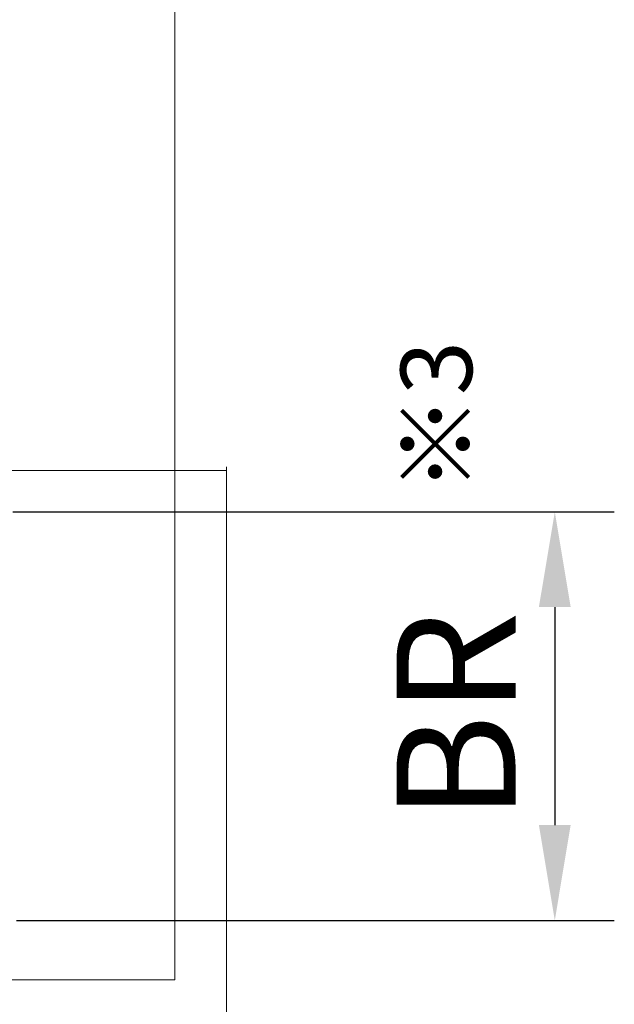
# Model space of a CAD drawing. Units: millimetres. Extents: x 8 to 408, y 3 to 280.
# Drawn here: x 285 to 297, y 49 to 70 of the extents above; entities that cross this region are included whole.
import ezdxf

# ---------------------------------------------------------------- set-up
doc = ezdxf.new("R2010")
doc.units = ezdxf.units.MM
doc.layers.add('Continuous', color=7, linetype='Continuous', lineweight=13)
doc.layers.add('Dimensions', color=5, linetype='Continuous', lineweight=9)
doc.styles.get("Standard").update_dxf_attribs({"font": 'MS UI Gothic.ttf'})
doc.dimstyles.new('ISO-25', dxfattribs={"dimtxt": 2.5, "dimasz": 2, "dimexe": 1.25, "dimexo": 1, "dimgap": 0.5, "dimtad": 1, "dimdsep": 46, "dimtxsty": 'Standard', "dimcen": 2.5, "dimadec": 1, "dimazin": 2, "dimtfac": 1, "dimtmove": 0, "dimatfit": 3, "dimfxl": 1, "dimarcsym": 0})

# ---------------------------------------------------------------- blocks, each defined once
blk = doc.blocks.new('*D77')
at = {"layer": 'Defpoints', "color": 0}
for p in [(283.498, 59.539), (283.573, 50.964), (295.88, 50.964)]:
    blk.add_point(p, dxfattribs=at)
at = {"layer": 'Dimensions', "color": 0, "lineweight": -2}
for p, q in [((284.498, 59.539), (297.13, 59.539)), ((295.88, 57.539), (295.88, 52.964)), ((284.573, 50.964), (297.13, 50.964))]:
    blk.add_line(p, q, dxfattribs=at)
at = {"layer": 'Dimensions', "color": 0}
for points in [[(295.546, 57.539), (296.213, 57.539), (295.88, 59.539)], [(295.546, 52.964), (296.213, 52.964), (295.88, 50.964)]]:
    blk.add_solid(points, dxfattribs=at)
at = {"layer": 'Dimensions', "color": 0, "insert": (294.13, 55.251), "char_height": 2.5, "attachment_point": 5, "rotation": 90}
blk.add_mtext('BR', dxfattribs=at)

msp = doc.modelspace()

# ---------------------------------------------------------------- linework, layer by layer
at = {"layer": 'Continuous'}
for p in [(287.89813, 167.21352), (276.64813, 49.71352)]:
    msp.add_line(p, (287.89813, 49.71352), dxfattribs=at)
at = {"layer": 'Dimensions', "color": 1}
for p, q in [((288.98506, 60.4045), (275.61179, 60.4045)), ((288.98506, 47.18419), (288.98506, 60.48118))]:
    msp.add_line(p, q, dxfattribs=at)

# ---------------------------------------------------------------- texts
at = {"layer": 'Dimensions', "insert": (292.64335, 59.94204), "char_height": 1.5, "attachment_point": 1, "rotation": 90}
msp.add_mtext('※3', dxfattribs=at)

# ---------------------------------------------------------------- dimensions: what is measured, and where the dimension line sits
at = {"layer": 'Dimensions'}
dim = msp.add_linear_dim(base=(295.87977, 50.96352), p1=(283.49813, 59.53852), p2=(283.57313, 50.96352), angle=90, text='BR', dimstyle='ISO-25', override={"dimscale": 1, "dimlfac": 20, "dimtix": 0, "dimtofl": 1, "dimtmove": 0, "dimatfit": 3}, dxfattribs=at)
dim.commit()
dim.dimension.update_dxf_attribs({"geometry": '*D77', "text_midpoint": (294.12977, 55.25102)})

doc.saveas('drawing.dxf')
